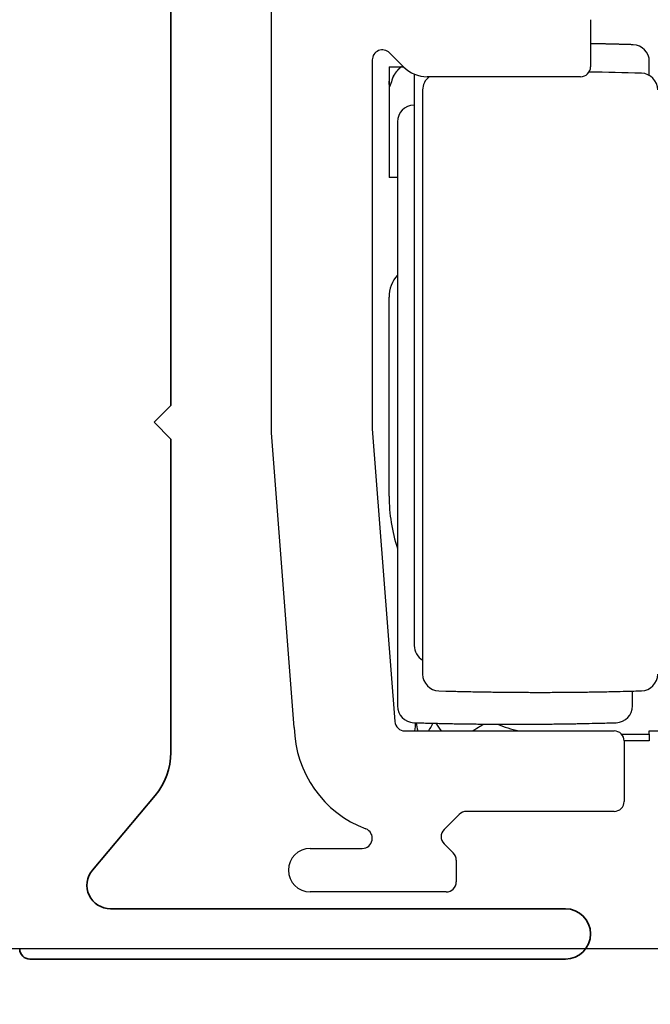
# Model space of a CAD drawing. Extents: x 4065 to 5526, y -104 to 930.
# Drawn here: x 4214 to 4233, y 760 to 789 of the extents above; entities that cross this region are included whole.
import ezdxf

# ---------------------------------------------------------------- set-up
doc = ezdxf.new("R2010")
doc.units = 0
doc.header["$MEASUREMENT"] = 0
doc.header["$PDMODE"] = 35
doc.header["$PDSIZE"] = 3
doc.layers.add('02_Bemassung', color=4, linetype='Continuous')
doc.layers.add('5', color=7, linetype='Continuous')
doc.layers.add('Mass', color=7, linetype='Continuous', true_color=0xffffff)
doc.styles.get("Standard").update_dxf_attribs({"font": 'arial.ttf'})
doc.dimstyles.new('Dorma', dxfattribs={"dimscale": 0, "dimtxt": 8, "dimasz": 3.5, "dimexe": 1, "dimexo": 1, "dimgap": 1.2, "dimtad": 1, "dimdec": 0, "dimzin": 9, "dimtxsty": 'STANDARD', "dimcen": 0, "dimclrd": 4, "dimclre": 4, "dimclrt": 4, "dimadec": 0, "dimazin": 2, "dimtp": 0.1, "dimtm": 0.1, "dimtfac": 1, "dimtdec": 0, "dimtmove": 0, "dimatfit": 3, "dimfxl": 1, "dimtolj": 1, "dimtzin": 0, "dimarcsym": 0})

# ---------------------------------------------------------------- blocks, each defined once
blk = doc.blocks.new('*D28')
at = {"layer": '02_Bemassung', "color": 4, "lineweight": -2, "transparency": 16777216}
for p, q in [((4164.72, 761.486), (4164.72, 779.601)), ((4269.564, 761.486), (4163.72, 761.486)), ((4164.72, 755.258), (4164.72, 757.986)), ((4213.264, 751.758), (4163.72, 751.758))]:
    blk.add_line(p, q, dxfattribs=at)
at = {"layer": '02_Bemassung', "color": 4, "transparency": 16777216}
for points in [[(4164.137, 757.986), (4165.303, 757.986), (4164.72, 761.486)], [(4164.137, 755.258), (4165.303, 755.258), (4164.72, 751.758)]]:
    blk.add_solid(points, dxfattribs=at)
at = {"layer": 'Defpoints', "color": 0, "transparency": 16777216}
for p in [(4270.564, 761.486), (4164.72, 751.758), (4214.264, 751.758)]:
    blk.add_point(p, dxfattribs=at)
at = {"layer": '02_Bemassung', "color": 4, "transparency": 16777216, "insert": (4159.52, 774.666), "char_height": 8, "attachment_point": 5, "rotation": 90}
blk.add_mtext('\\A1;A', dxfattribs=at)
blk = doc.blocks.new('CS 80 Magneo Antrieb')
at = {"layer": '5', "color": 3, "linetype": 'Continuous'}
for p, q in [((-41.50129, 25.38474), (-41.50129, 42.75146)), ((-32.00129, 37.69999), (-32.00129, 36.29999)), ((-37.56992, 36.29288), (-37.98915, 36.71212)), ((-38.50129, 36.49999), (-38.50129, 25.49999)), ((-32.30129, 35.99999), (-36.86281, 35.99999)), ((-40.82534, 16.59999), (-41.50129, 25.38474)), ((-38.50129, 25.49999), (-37.83009, 16.77697)), ((-37.53097, 16.49999), (-31.30129, 16.49999)), ((-31.00129, 16.19999), (-31.00129, 14.39999)), ((-31.30129, 14.09999), (-35.70129, 14.09999)), ((-35.91342, 14.01212), (-36.36342, 13.56212)), ((-40.35129, 12.99999), (-38.80129, 12.99999)), ((-36.36342, 13.13786), (-36.08915, 12.86359)), ((-36.00129, 12.65146), (-36.00129, 11.99999)), ((-36.30129, 11.69999), (-40.35129, 11.69999))]:
    blk.add_line(p, q, dxfattribs=at)
at = {"layer": '5', "color": 1, "linetype": 'Continuous'}
for p, q in [((-30.25129, 36.03777), (-30.25129, 36.45475)), ((-37.25129, 36.07853), (-37.25129, 19.04523)), ((-37.00129, 35.60475), (-37.00129, 18.19523)), ((-37.75129, 34.65475), (-37.75129, 17.24523)), ((-30.75129, 17.24523), (-30.75129, 17.68781))]:
    blk.add_line(p, q, dxfattribs=at)
at = {"layer": '5', "color": 30, "linetype": 'Continuous'}
for p, q in [((-38.00129, 36.29999), (-37.63633, 36.29999)), ((-38.00129, 36.29999), (-38.00129, 35.87247)), ((-37.63633, 36.29999), (-37.57702, 36.29999)), ((-30.25129, 16.39999), (-30.25129, 16.49999)), ((-30.25129, 16.49999), (-29.00129, 16.49999)), ((-31.07768, 16.39999), (-30.25129, 16.39998)), ((-30.25129, 16.19999), (-31.00129, 16.19999)), ((-30.25129, 16.39998), (-30.25129, 16.19999))]:
    blk.add_line(p, q, dxfattribs=at)
at = {"layer": '5', "color": 40, "linetype": 'Continuous'}
for p, q in [((-38.00129, 35.87247), (-38.00129, 32.99999)), ((-37.75129, 32.99999), (-38.00129, 32.99999)), ((-38.00129, 23.49999), (-38.00129, 29.42749))]:
    blk.add_line(p, q, dxfattribs=at)
at = {"layer": '5', "color": 1, "linetype": 'Continuous'}
for points in [[(-30.73621, 36.95453), (-30.77837, 36.95579, 0.00010481), (-30.82053, 36.95704, 0.0001048), (-30.86269, 36.95827, 0.0001048), (-30.90485, 36.95948, 0.0001048), (-30.94702, 36.96067, 0.00010481), (-30.98918, 36.96184, 0.00010481), (-31.03134, 36.963, 0.00010481), (-31.07351, 36.96413, 0.0001048), (-31.11567, 36.96525, 0.00010481), (-31.15784, 36.96636, 0.00010482), (-31.20001, 36.96744, 0.0001048), (-31.24217, 36.96851, 0.00010475), (-31.28434, 36.96956, 0.00010483), (-31.32651, 36.97059, 0.00010501), (-31.36868, 36.9716, 0.00010475), (-31.41085, 36.9726, 0.00010411), (-31.453, 36.97358, 0.00010502), (-31.49519, 36.97454, 0.00010715), (-31.53745, 36.97548, 0.0001041), (-31.57953, 36.9764, 0.00009721), (-31.62137, 36.97731, 0.00010728), (-31.66388, 36.9782, 0.00012788), (-31.70738, 36.9791, 0.00009707), (-31.74823, 36.97993, 0.00003333), (-31.78515, 36.98067, 0.00013691), (-31.83258, 36.98158, 0.00023559), (-31.90563, 36.98293, 0.00011519), (-32.00129, 36.98468, 0.00006105)], [(-36.51637, 17.69545), (-36.31545, 17.6896, 0.00049997), (-36.11451, 17.68414, 0.00049993), (-35.91355, 17.67909, 0.00049992), (-35.71258, 17.67444, 0.00049995), (-35.5116, 17.6702, 0.00049997), (-35.3106, 17.66636, 0.00049998), (-35.10959, 17.66293, 0.00049998), (-34.90858, 17.65989, 0.00049997), (-34.70755, 17.65727, 0.0005), (-34.50652, 17.65504, 0.00050008), (-34.30548, 17.65323, 0.00049999), (-34.10444, 17.65181, 0.00049974), (-33.9034, 17.6508, 0.00050009), (-33.70234, 17.65019, 0.00050099), (-33.50126, 17.64999, 0.00049974), (-33.30024, 17.65019, 0.0004967), (-33.09929, 17.6508, 0.000501), (-32.89814, 17.65181, 0.00051114), (-32.69669, 17.65324, 0.00049662), (-32.49606, 17.65504, 0.00046373), (-32.29663, 17.65722, 0.00051179), (-32.094, 17.65989, 0.00060999), (-31.88665, 17.6631, 0.00046308), (-31.69198, 17.66636, 0.0001591), (-31.51599, 17.6695, 0.00065304), (-31.29, 17.67444, 0.00112364), (-30.94196, 17.68323, 0.00054946), (-30.48621, 17.69545, 0.0002912)], [(-37.26636, 16.74545), (-37.06544, 16.73959, 0.00049994), (-36.8645, 16.73413, 0.0004999), (-36.66355, 16.72909, 0.00049989), (-36.46258, 16.72444, 0.00049991), (-36.26159, 16.7202, 0.00049993), (-36.0606, 16.71635, 0.00049995), (-35.85959, 16.71292, 0.00049994), (-35.65857, 16.70989, 0.00049993), (-35.45755, 16.70726, 0.00049997), (-35.25652, 16.70504, 0.00050005), (-35.05548, 16.70322, 0.00049995), (-34.85443, 16.7018, 0.0004997), (-34.65339, 16.7008, 0.00050006), (-34.45234, 16.70019, 0.00050095), (-34.25126, 16.69999, 0.00049971), (-34.05023, 16.70019, 0.00049666), (-33.84929, 16.70079, 0.00050096), (-33.64814, 16.7018, 0.0005111), (-33.44669, 16.70323, 0.00049659), (-33.24606, 16.70504, 0.0004637), (-33.04663, 16.70722, 0.00051175), (-32.844, 16.70989, 0.00060995), (-32.63664, 16.7131, 0.00046304), (-32.44197, 16.71635, 0.00015909), (-32.26598, 16.71949, 0.00065299), (-32.03999, 16.72444, 0.00112355), (-31.69196, 16.73323, 0.00054942), (-31.2362, 16.74545, 0.00029118)]]:
    blk.add_lwpolyline(points, format="xyb", dxfattribs=at)
at = {"layer": '5', "color": 40, "linetype": 'Continuous'}
blk.add_lwpolyline([(-37.63632, 36.29999), (-37.6406, 36.29645, 0.00138353), (-37.64486, 36.29289, 0.00138131), (-37.6491, 36.2893, 0.00138074), (-37.65332, 36.28569, 0.00138241), (-37.65753, 36.28205, 0.00138323), (-37.66172, 36.27839, 0.00138379), (-37.66588, 36.27471, 0.0013842), (-37.67003, 36.27099, 0.00138499), (-37.67417, 36.26726, 0.00138547), (-37.67828, 36.2635, 0.00138614), (-37.68237, 36.25971, 0.00138655), (-37.68644, 36.2559, 0.00138719), (-37.6905, 36.25207, 0.00138758), (-37.69453, 36.24821, 0.00138815), (-37.69854, 36.24433, 0.00138851), (-37.70253, 36.24042, 0.00138903), (-37.7065, 36.2365, 0.00138935), (-37.71045, 36.23255, 0.00138983), (-37.71438, 36.22857, 0.00139012), (-37.71829, 36.22457, 0.00139054), (-37.72218, 36.22055, 0.00139079), (-37.72604, 36.21651, 0.00139116), (-37.72989, 36.21245, 0.00139138), (-37.73371, 36.20836, 0.00139169), (-37.73751, 36.20425, 0.00139188), (-37.74128, 36.20012, 0.00139214), (-37.74504, 36.19597, 0.00139229), (-37.74877, 36.19179, 0.0013925), (-37.75247, 36.1876, 0.00139262), (-37.75616, 36.18338, 0.00139277), (-37.75982, 36.17914, 0.00139286), (-37.76346, 36.17488, 0.00139296), (-37.76707, 36.17061, 0.00139301), (-37.77066, 36.16631, 0.00139306), (-37.77423, 36.16199, 0.00139307), (-37.77777, 36.15765, 0.00139307), (-37.78128, 36.15329, 0.00139305), (-37.78478, 36.14891, 0.001393), (-37.78824, 36.14451, 0.00139294), (-37.79169, 36.1401, 0.00139281), (-37.79511, 36.13566, 0.00139274), (-37.7985, 36.13121, 0.00139265), (-37.80187, 36.12674, 0.00139243), (-37.80521, 36.12225, 0.00139195), (-37.80852, 36.11774, 0.00139215), (-37.81181, 36.11321, 0.0013929), (-37.81508, 36.10867, 0.00139135), (-37.81832, 36.10411, 0.00138715), (-37.82153, 36.09953, 0.00139209), (-37.82471, 36.09493, 0.00140639), (-37.82787, 36.09032, 0.00138655), (-37.83101, 36.08569, 0.00133052), (-37.83411, 36.08105, 0.00140449), (-37.83719, 36.07639, 0.0016135), (-37.84025, 36.07169, 0.00133337), (-37.84327, 36.06702, 0.00053464), (-37.84624, 36.06239, 0.00160574), (-37.84923, 36.05759, 0.00448468), (-37.85229, 36.05254, 0.00066854), (-37.85509, 36.0481, -0.01215555), (-37.85754, 36.04457, 0.00632882), (-37.86084, 36.03856, 0.03191468), (-37.86539, 36.02888, -0.00201653), (-37.86648, 36.02895), (-37.86248, 36.0434, 0.0047034), (-37.872, 36.0193, 0.06778471), (-37.91457, 35.90115, 0.00165893), (-37.9863, 35.69998, 0.00043495)], format="xyb", dxfattribs=at)
at = {"layer": '5', "color": 6, "linetype": 'Continuous'}
blk.add_lwpolyline([(-35.51182, 16.49999), (-35.50523, 16.50449, -0.0004941), (-35.49863, 16.50898, -0.00049584), (-35.49204, 16.51345, -0.00049621), (-35.48544, 16.5179, -0.00049497), (-35.47884, 16.52234, -0.00049436), (-35.47224, 16.52676, -0.00049388), (-35.46563, 16.53115, -0.00049352), (-35.45903, 16.53554, -0.00049284), (-35.45242, 16.5399, -0.00049242), (-35.44582, 16.54425, -0.00049179), (-35.43921, 16.54857, -0.00049138), (-35.43259, 16.55288, -0.00049074), (-35.42598, 16.55718, -0.00049033), (-35.41937, 16.56145, -0.00048969), (-35.41275, 16.56571, -0.00048928), (-35.40614, 16.56995, -0.00048864), (-35.39952, 16.57417, -0.00048823), (-35.3929, 16.57838, -0.00048759), (-35.38628, 16.58256, -0.00048718), (-35.37966, 16.58673, -0.00048654), (-35.37304, 16.59089, -0.00048613), (-35.36641, 16.59502, -0.00048549), (-35.35979, 16.59914, -0.00048508), (-35.35317, 16.60324, -0.00048444), (-35.34654, 16.60732, -0.00048403), (-35.33992, 16.61139, -0.00048339), (-35.33329, 16.61544, -0.00048297), (-35.32666, 16.61947, -0.00048231), (-35.32003, 16.62348, -0.00048193), (-35.31341, 16.62748, -0.00048135), (-35.30678, 16.63146, -0.00048085), (-35.30015, 16.63542, -0.00047998), (-35.29352, 16.63936, -0.00047989), (-35.28689, 16.64329, -0.00048005), (-35.28026, 16.6472, -0.00047852), (-35.27363, 16.6511, -0.00047508), (-35.267, 16.65497, -0.00047859), (-35.26037, 16.65884, -0.0004874), (-35.25372, 16.66268, -0.00047367), (-35.2471, 16.66651, -0.00044155), (-35.24051, 16.67029, -0.00048772), (-35.23379, 16.67413, -0.00058357), (-35.2269, 16.67805, -0.00044199), (-35.22042, 16.68173, -0.00014892), (-35.21456, 16.68505, -0.00062682), (-35.207, 16.68929, -0.00108083), (-35.1953, 16.6958, -0.00052693), (-35.17997, 16.7043, -0.0002784)], format="xyb", dxfattribs=at)
at = {"layer": '5', "color": 3, "linetype": 'Continuous'}
for centre, radius, start, end in [((-38.20129, 36.49999), 0.3, 45.000001, 180), ((-36.86281, 36.99999), 1, 225, 270), ((-32.30129, 36.29999), 0.3, 270, 0), ((-37.53097, 16.79999), 0.3, 184.4, 270), ((-37.52601, 16.66654), 3.3, 181.15556, 249.25288), ((-31.30129, 16.19999), 0.3, 0.000001, 89.999999), ((-31.30129, 14.39999), 0.3, 270, 0), ((-35.70129, 13.79999), 0.3, 90, 135), ((-38.80129, 13.29999), 0.3, 270, 69.25288), ((-36.15129, 13.34999), 0.3, 135, 225), ((-40.35129, 12.34999), 0.65, 90, 270), ((-36.30129, 12.65146), 0.3, 0, 45), ((-36.30129, 11.99999), 0.3, 270, 0)]:
    blk.add_arc(centre, radius, start, end, dxfattribs=at)
at = {"layer": '5', "color": 1, "linetype": 'Continuous'}
for centre, radius, start, end in [((-30.75129, 36.45475), 0.5, 0, 88.272227), ((-33.50129, -63.85001), 100, 88.272227, 89.167225), ((-30.50129, 35.60475), 0.5, 0, 88.272227), ((-36.50129, 35.60475), 0.5, 127.77028, 180), ((-37.25129, 34.65475), 0.5, 91.727773, 180), ((-34.25129, -64.80001), 100, 91.719131, 91.727773), ((-36.75129, 19.04523), 0.5, 180, 240), ((-36.50129, 18.19523), 0.5, 180, 268.27223), ((-30.50129, 18.19523), 0.5, 271.72777, 0), ((-37.25129, 17.24523), 0.5, 180, 268.27223), ((-31.25129, 17.24523), 0.5, 271.72777, 0)]:
    blk.add_arc(centre, radius, start, end, dxfattribs=at)
at = {"layer": '5', "color": 40, "linetype": 'Continuous'}
for centre, radius, start, end in [((-37.00129, 29.42749), 1, 138.59038, 180), ((-33.00129, 23.49999), 5, 180, 198.19487)]:
    blk.add_arc(centre, radius, start, end, dxfattribs=at)
at = {"layer": '5', "color": 6, "linetype": 'Continuous'}
for centre, start, end in [((-33.25129, 16.19999), 172.185, 175.69881), ((-33.25129, 17.39999), 189.44788, 193.00284), ((-33.25129, 14.69999), 149.50367, 153.25636), ((-33.25129, 18.89999), 212.89106, 216.86986), ((-33.25129, 20.39999), 247.61674, 257.1613)]:
    blk.add_arc(centre, 4, start, end, dxfattribs=at)
at = {"layer": '5', "color": 40, "linetype": 'Continuous'}
blk.add_open_spline([(-37.9863, 35.69998), (-37.99632, 35.75719), (-38.00129, 35.81481), (-38.00128, 35.87246)], degree=3, dxfattribs=at)
blk = doc.blocks.new('340027')
at = {"color": 8, "linetype": 'Continuous', "lineweight": 35}
for p, q in [((16.565, -29.3), (16.565, -43.3)), ((16.565, -43.3), (17.065, -43.8)), ((17.065, -43.8), (16.565, -44.3)), ((16.565, -44.3), (16.565, -53.638)), ((17.033, -54.924), (18.902, -57.15)), ((18.365, -58.3), (4.815, -58.3)), ((4.815, -59.8), (20.765, -59.8))]:
    blk.add_line(p, q, dxfattribs=at)
for centre, radius, start, end in [((18.565, -53.638), 2, 179.9996, 220.001), ((18.365, -57.6), 0.7, 269.9956, 40.002), ((4.815, -59.05), 0.75, 90.0046, 269.9954), ((20.765, -59.5), 0.3, 270.0358, 359.9955)]:
    blk.add_arc(centre, radius, start, end, dxfattribs=at)
blk = doc.blocks.new('*D85')
at = {"layer": 'Defpoints', "color": 0, "transparency": 16777216}
for p in [(4266.914, 761.486), (4282.406, 761.486), (4224.165, 755.186)]:
    blk.add_point(p, dxfattribs=at)
at = {"layer": 'Mass', "color": 4, "lineweight": -2, "transparency": 16777216}
for p, q in [((4282.406, 764.986), (4282.406, 768.486)), ((4267.914, 761.486), (4283.406, 761.486)), ((4282.406, 755.186), (4282.406, 761.486)), ((4225.165, 755.186), (4283.406, 755.186)), ((4282.406, 751.686), (4282.406, 748.186))]:
    blk.add_line(p, q, dxfattribs=at)
at = {"layer": 'Mass', "color": 4, "transparency": 16777216}
for points in [[(4281.822, 764.986), (4282.989, 764.986), (4282.406, 761.486)], [(4281.822, 751.686), (4282.989, 751.686), (4282.406, 755.186)]]:
    blk.add_solid(points, dxfattribs=at)
at = {"layer": 'Mass', "color": 4, "transparency": 16777216, "insert": (4277.121, 758.336), "char_height": 8, "attachment_point": 5, "rotation": 90}
blk.add_mtext('\\A1;6', dxfattribs=at)

msp = doc.modelspace()

# ---------------------------------------------------------------- block references
at = {"layer": '02_Bemassung'}
msp.add_blockref('CS 80 Magneo Antrieb', (4263.265, 751.486), dxfattribs=at)
at = {"layer": 'Mass', "xscale": -1}
msp.add_blockref('340027', (4235.33, 820.986), dxfattribs=at)

# ---------------------------------------------------------------- dimensions: what is measured, and where the dimension line sits
at = {"layer": '02_Bemassung'}
dim = msp.add_linear_dim(base=(4164.72, 751.758), p1=(4270.564, 761.486), p2=(4214.264, 751.758), angle=90, text='A', dimstyle='Dorma', override={"dimscale": 1}, dxfattribs=at)
dim.commit()
dim.dimension.update_dxf_attribs({"geometry": '*D28', "text_midpoint": (4164.72, 774.666), "dimtype": 160})
at = {"layer": 'Mass'}
dim = msp.add_linear_dim(base=(4282.406, 761.486), p1=(4224.165, 755.186), p2=(4266.914, 761.486), angle=90, dimstyle='Dorma', override={"dimscale": 1, "dimfxl": 1.25}, dxfattribs=at)
dim.commit()
dim.dimension.update_dxf_attribs({"geometry": '*D85', "text_midpoint": (4282.406, 758.336), "dimtype": 160})

doc.saveas('drawing.dxf')
